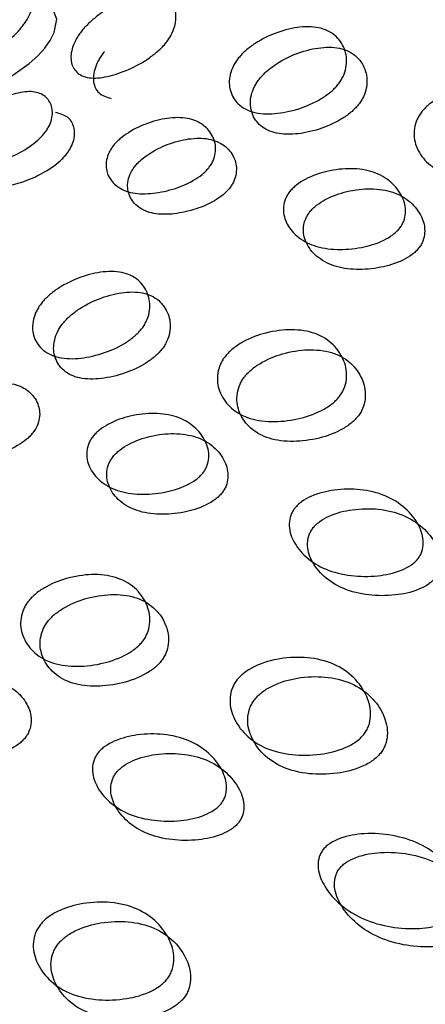
# Model space of a CAD drawing. Units: millimetres. Extents: x 57 to 2673, y 134 to 2942.
# Drawn here: x 794 to 796, y 2618 to 2621 of the extents above; entities that cross this region are included whole.
import ezdxf

# ---------------------------------------------------------------- set-up
doc = ezdxf.new("R2010")
doc.units = ezdxf.units.MM

msp = doc.modelspace()

# ---------------------------------------------------------------- linework, layer by layer
at = {"color": 7, "linetype": 'Continuous', "lineweight": 25, "flags": 128}
msp.add_lwpolyline([(794.3035, 2620.6025), (794.2944, 2620.5906), (794.2864, 2620.5788), (794.2734, 2620.5554), (794.2623, 2620.5158), (794.2709, 2620.4887), (794.2999, 2620.4795), (794.3479, 2620.4919), (794.4064, 2620.5219), (794.4651, 2620.5635), (794.4915, 2620.5874), (794.503, 2620.5993), (794.5132, 2620.6113), (794.5222, 2620.6232), (794.53, 2620.6352), (794.5421, 2620.6593), (794.5507, 2620.7013), (794.5397, 2620.7305), (794.5097, 2620.7406), (794.5097, 2620.7406)], dxfattribs=at)
at = {"color": 7, "linetype": 'Continuous', "lineweight": 25}
for points, knots in [([(794.23, 2620.6672), (794.2334, 2620.6712), (794.2403, 2620.6795), (794.2564, 2620.6968), (794.29, 2620.7288), (794.3389, 2620.7656), (794.3932, 2620.796), (794.44, 2620.8094), (794.4695, 2620.7991), (794.4813, 2620.7715), (794.4768, 2620.7366), (794.4619, 2620.7055), (794.4509, 2620.6884), (794.4417, 2620.6761), (794.4312, 2620.6638), (794.4149, 2620.6468), (794.3799, 2620.616), (794.3285, 2620.5814), (794.2717, 2620.5531), (794.2239, 2620.5405), (794.1954, 2620.5499), (794.186, 2620.5753), (794.193, 2620.6081), (794.2092, 2620.6382), (794.2205, 2620.655), (794.2269, 2620.6632), (794.23, 2620.6672)], [0, 0, 0, 0, 0.009787, 0.020056, 0.043579, 0.101745, 0.172802, 0.250027, 0.327242, 0.398275, 0.456412, 0.479916, 0.490182, 0.499969, 0.509631, 0.519849, 0.543556, 0.601693, 0.672726, 0.749941, 0.827166, 0.898223, 0.956389, 0.980103, 0.990329, 1, 1, 1, 1]), ([(794.6287, 2620.6649), (794.6321, 2620.6689), (794.6391, 2620.6772), (794.6558, 2620.6939), (794.6917, 2620.7238), (794.746, 2620.7557), (794.8082, 2620.779), (794.8641, 2620.7841), (794.9027, 2620.7656), (794.9223, 2620.7307), (794.923, 2620.691), (794.9104, 2620.6578), (794.8999, 2620.6402), (794.8909, 2620.6278), (794.8803, 2620.6156), (794.8633, 2620.5992), (794.8261, 2620.5704), (794.7695, 2620.5406), (794.7049, 2620.5195), (794.648, 2620.5152), (794.6104, 2620.5329), (794.5931, 2620.5655), (794.5948, 2620.6032), (794.6086, 2620.6352), (794.6193, 2620.6526), (794.6256, 2620.6609), (794.6287, 2620.6649)], [0, 0, 0, 0, 0.009787, 0.020056, 0.043579, 0.101745, 0.172802, 0.250027, 0.327242, 0.398275, 0.456412, 0.479916, 0.490182, 0.499969, 0.509631, 0.519849, 0.543556, 0.601693, 0.672726, 0.749941, 0.827166, 0.898223, 0.956389, 0.980103, 0.990329, 1, 1, 1, 1]), ([(795.1166, 2620.5804), (795.12, 2620.5844), (795.127, 2620.5926), (795.1443, 2620.6088), (795.1824, 2620.6366), (795.2417, 2620.6638), (795.3115, 2620.6799), (795.376, 2620.6767), (795.423, 2620.65), (795.45, 2620.608), (795.4556, 2620.5635), (795.445, 2620.5284), (795.4351, 2620.5102), (795.4262, 2620.4977), (795.4155, 2620.4856), (795.398, 2620.4697), (795.3587, 2620.443), (795.2972, 2620.4179), (795.2252, 2620.404), (795.1598, 2620.4079), (795.1136, 2620.4338), (795.0888, 2620.4736), (795.0854, 2620.516), (795.0971, 2620.5501), (795.1072, 2620.568), (795.1135, 2620.5763), (795.1166, 2620.5804)], [0, 0, 0, 0, 0.0097867, 0.0200564, 0.043579, 0.1017451, 0.1728017, 0.2500266, 0.3272425, 0.398275, 0.4564125, 0.4799164, 0.4901823, 0.4999691, 0.5096305, 0.5198493, 0.5435556, 0.6016931, 0.6727256, 0.7499415, 0.8271663, 0.8982229, 0.9563891, 0.9801029, 0.9903286, 1, 1, 1, 1]), ([(795.1825, 2620.5164), (795.1794, 2620.5123), (795.1731, 2620.504), (795.163, 2620.4861), (795.1511, 2620.4521), (795.1542, 2620.4097), (795.1787, 2620.37), (795.2244, 2620.3443), (795.2894, 2620.3405), (795.3609, 2620.3546), (795.4221, 2620.3797), (795.4612, 2620.4064), (795.4786, 2620.4224), (795.4894, 2620.4343), (795.4984, 2620.4469), (795.5083, 2620.465), (795.5189, 2620.5001), (795.5137, 2620.5446), (795.4871, 2620.5865), (795.4405, 2620.6131), (795.3765, 2620.6161), (795.3071, 2620.5999), (795.248, 2620.5726), (795.2101, 2620.5448), (795.1928, 2620.5286), (795.1858, 2620.5204), (795.1825, 2620.5164)], [0, 0, 0, 0, 0.009797, 0.020103, 0.043798, 0.102007, 0.172977, 0.250041, 0.327096, 0.398042, 0.456222, 0.479902, 0.490203, 0.499996, 0.509774, 0.52007, 0.543775, 0.601955, 0.672901, 0.749956, 0.82702, 0.89799, 0.956198, 0.979914, 0.990216, 1, 1, 1, 1]), ([(794.6988, 2620.6002), (794.6957, 2620.5962), (794.6894, 2620.5879), (794.6787, 2620.5705), (794.6647, 2620.5385), (794.663, 2620.5011), (794.679, 2620.4673), (794.7062, 2620.4589), (794.7203, 2620.4544)], [0, 0, 0, 0, 0.0391801, 0.0804, 0.1751645, 0.4079615, 0.691795, 1, 1, 1, 1]), ([(795.6881, 2620.4146), (795.6916, 2620.4186), (795.6986, 2620.4267), (795.7165, 2620.4423), (795.7566, 2620.4682), (795.8206, 2620.4906), (795.8973, 2620.4997), (795.9698, 2620.4885), (796.0248, 2620.4537), (796.0586, 2620.4048), (796.0687, 2620.3557), (796.0601, 2620.3185), (796.0507, 2620.2998), (796.0419, 2620.2872), (796.0311, 2620.2753), (796.0131, 2620.2598), (795.9718, 2620.2351), (795.9058, 2620.2147), (795.827, 2620.2077), (795.7537, 2620.2197), (795.6995, 2620.2536), (795.6677, 2620.3004), (795.6596, 2620.3476), (795.6693, 2620.3837), (795.6788, 2620.4022), (795.6851, 2620.4105), (795.6881, 2620.4146)], [0, 0, 0, 0, 0.009787, 0.020056, 0.043579, 0.101745, 0.172802, 0.250027, 0.327242, 0.398275, 0.456412, 0.479916, 0.490182, 0.499969, 0.509631, 0.519849, 0.543556, 0.601693, 0.672726, 0.749941, 0.827166, 0.898223, 0.956389, 0.980103, 0.990329, 1, 1, 1, 1]), ([(794.5118, 2620.3456), (794.5088, 2620.3421), (794.5026, 2620.3348), (794.4871, 2620.3201), (794.4531, 2620.2942), (794.4017, 2620.2679), (794.3425, 2620.2485), (794.2898, 2620.2434), (794.2537, 2620.2571), (794.2358, 2620.2841), (794.235, 2620.3155), (794.2464, 2620.3437), (794.2558, 2620.3589), (794.2638, 2620.3698), (794.2731, 2620.3806), (794.2881, 2620.3956), (794.3211, 2620.4226), (794.3702, 2620.4513), (794.4271, 2620.4728), (794.4789, 2620.4787), (794.5159, 2620.4641), (794.536, 2620.435), (794.5391, 2620.4013), (794.5289, 2620.372), (794.52, 2620.3564), (794.5145, 2620.3491), (794.5118, 2620.3456)], [0, 0, 0, 0, 0.008869, 0.018303, 0.04057, 0.098151, 0.170455, 0.249971, 0.329139, 0.401689, 0.459393, 0.481628, 0.49108, 0.499962, 0.508712, 0.5181, 0.540575, 0.598162, 0.670701, 0.749991, 0.829506, 0.901811, 0.959391, 0.981858, 0.991247, 1, 1, 1, 1]), ([(794.5808, 2620.281), (794.5835, 2620.2846), (794.589, 2620.292), (794.598, 2620.3075), (794.6083, 2620.3367), (794.6053, 2620.3702), (794.5862, 2620.4003), (794.5601, 2620.407), (794.5464, 2620.4105)], [0, 0, 0, 0, 0.035619, 0.073533, 0.163085, 0.393558, 0.682481, 1, 1, 1, 1]), ([(795.0235, 2620.2383), (795.0205, 2620.2348), (795.0142, 2620.2276), (794.9982, 2620.2135), (794.962, 2620.1896), (794.9056, 2620.1681), (794.839, 2620.1558), (794.7776, 2620.1589), (794.7329, 2620.1808), (794.7074, 2620.2149), (794.7015, 2620.2512), (794.7106, 2620.2814), (794.7193, 2620.2972), (794.7272, 2620.3082), (794.7367, 2620.3189), (794.7523, 2620.3334), (794.7875, 2620.3582), (794.8417, 2620.3821), (794.9062, 2620.3965), (794.9667, 2620.3942), (795.0123, 2620.3714), (795.0399, 2620.3352), (795.0481, 2620.2967), (795.04, 2620.2654), (795.0317, 2620.2492), (795.0262, 2620.2418), (795.0235, 2620.2383)], [0, 0, 0, 0, 0.0088688, 0.0183029, 0.0405704, 0.098151, 0.1704553, 0.2499705, 0.3291388, 0.4016888, 0.4593932, 0.4816283, 0.4910801, 0.4999623, 0.5087116, 0.5180999, 0.5405746, 0.5981621, 0.6707012, 0.7499911, 0.8295063, 0.9018106, 0.9593912, 0.9818582, 0.9912469, 1, 1, 1, 1]), ([(795.0881, 2620.1747), (795.0908, 2620.1782), (795.0963, 2620.1856), (795.1046, 2620.2018), (795.1128, 2620.233), (795.105, 2620.2714), (795.0778, 2620.3076), (795.0326, 2620.3303), (794.9725, 2620.3325), (794.9084, 2620.3179), (794.8545, 2620.2941), (794.8195, 2620.2692), (794.8039, 2620.2547), (794.7944, 2620.2441), (794.7865, 2620.2331), (794.7777, 2620.2173), (794.7685, 2620.1871), (794.7741, 2620.1507), (794.7992, 2620.1167), (794.8435, 2620.0949), (794.9044, 2620.0919), (794.9707, 2620.1044), (795.0269, 2620.1261), (795.063, 2620.1499), (795.079, 2620.164), (795.0851, 2620.1712), (795.0881, 2620.1747)], [0, 0, 0, 0, 0.0089041, 0.0183818, 0.0407679, 0.0983814, 0.1706062, 0.2499794, 0.3291277, 0.4015868, 0.4592073, 0.4815933, 0.4910728, 0.4999795, 0.5087997, 0.5182458, 0.5407651, 0.5985024, 0.6709723, 0.7499991, 0.8293724, 0.9015972, 0.9592107, 0.9817152, 0.9911658, 1, 1, 1, 1]), ([(794.3223, 2620.2864), (794.3218, 2620.2856), (794.316, 2620.2764), (794.3068, 2620.2512), (794.3062, 2620.2192), (794.3243, 2620.1925), (794.3598, 2620.1787), (794.4122, 2620.1838), (794.4711, 2620.2033), (794.5223, 2620.2298), (794.5563, 2620.2556), (794.5717, 2620.2703), (794.5778, 2620.2776), (794.5808, 2620.281)], [0, 0, 0, 0, 0.004178, 0.050727, 0.170074, 0.319875, 0.483229, 0.6473, 0.796594, 0.915685, 0.962204, 0.981739, 1, 1, 1, 1]), ([(795.6174, 2620.0501), (795.6143, 2620.0466), (795.608, 2620.0395), (795.5915, 2620.0259), (795.5532, 2620.0041), (795.4922, 2619.9873), (795.4186, 2619.9819), (795.3492, 2619.9931), (795.2963, 2620.023), (795.2637, 2620.0641), (795.253, 2620.1052), (795.2601, 2620.1375), (795.2682, 2620.1539), (795.276, 2620.165), (795.2856, 2620.1756), (795.3017, 2620.1895), (795.3391, 2620.2123), (795.3981, 2620.2314), (795.4697, 2620.2388), (795.5383, 2620.2284), (795.592, 2620.1976), (795.6265, 2620.1544), (795.6393, 2620.1112), (795.6333, 2620.0778), (795.6255, 2620.0611), (795.62, 2620.0537), (795.6174, 2620.0501)], [0, 0, 0, 0, 0.008869, 0.018303, 0.04057, 0.098151, 0.170455, 0.249971, 0.329139, 0.401689, 0.459393, 0.481628, 0.49108, 0.499962, 0.508712, 0.5181, 0.540575, 0.598162, 0.670701, 0.749991, 0.829506, 0.901811, 0.959391, 0.981858, 0.991247, 1, 1, 1, 1]), ([(795.6769, 2619.9881), (795.6795, 2619.9917), (795.685, 2619.9992), (795.6928, 2620.0159), (795.699, 2620.0491), (795.6865, 2620.0922), (795.6524, 2620.1352), (795.5993, 2620.1659), (795.5312, 2620.1761), (795.46, 2620.1685), (795.4013, 2620.1494), (795.3642, 2620.1265), (795.3481, 2620.1126), (795.3384, 2620.1021), (795.3307, 2620.091), (795.3224, 2620.0747), (795.3153, 2620.0424), (795.3256, 2620.0013), (795.3578, 2619.9604), (795.4102, 2619.9306), (795.4791, 2619.9196), (795.5522, 2619.9251), (795.613, 2619.9422), (795.6511, 2619.964), (795.6676, 2619.9775), (795.6739, 2619.9847), (795.6769, 2619.9881)], [0, 0, 0, 0, 0.008904, 0.018382, 0.040768, 0.098381, 0.170606, 0.249979, 0.329128, 0.401587, 0.459207, 0.481593, 0.491073, 0.49998, 0.5088, 0.518246, 0.540765, 0.598502, 0.670972, 0.749999, 0.829372, 0.901597, 0.959211, 0.981715, 0.991166, 1, 1, 1, 1]), ([(794.5042, 2619.8186), (794.5076, 2619.8226), (794.5146, 2619.8308), (794.5319, 2619.847), (794.57, 2619.8748), (794.6293, 2619.902), (794.6991, 2619.9181), (794.7636, 2619.915), (794.8106, 2619.8882), (794.8376, 2619.8463), (794.8432, 2619.8018), (794.8327, 2619.7666), (794.8228, 2619.7484), (794.8139, 2619.7359), (794.8031, 2619.7239), (794.7856, 2619.7079), (794.7463, 2619.6812), (794.6848, 2619.6561), (794.6129, 2619.6422), (794.5475, 2619.6461), (794.5013, 2619.672), (794.4764, 2619.7118), (794.473, 2619.7542), (794.4847, 2619.7883), (794.4948, 2619.8062), (794.5011, 2619.8145), (794.5042, 2619.8186)], [0, 0, 0, 0, 0.009787, 0.020056, 0.043579, 0.101745, 0.172802, 0.250027, 0.327242, 0.398275, 0.456412, 0.479916, 0.490182, 0.499969, 0.509631, 0.519849, 0.543556, 0.601693, 0.672726, 0.749941, 0.827166, 0.898223, 0.956389, 0.980103, 0.990329, 1, 1, 1, 1]), ([(794.5701, 2619.7546), (794.567, 2619.7506), (794.5607, 2619.7422), (794.5506, 2619.7243), (794.5388, 2619.6903), (794.5419, 2619.648), (794.5663, 2619.6082), (794.612, 2619.5825), (794.677, 2619.5787), (794.7485, 2619.5928), (794.8097, 2619.6179), (794.8488, 2619.6446), (794.8663, 2619.6606), (794.877, 2619.6726), (794.886, 2619.6851), (794.8959, 2619.7032), (794.9066, 2619.7384), (794.9013, 2619.7829), (794.8747, 2619.8247), (794.8282, 2619.8513), (794.7641, 2619.8543), (794.6947, 2619.8381), (794.6356, 2619.8108), (794.5977, 2619.783), (794.5804, 2619.7668), (794.5735, 2619.7586), (794.5701, 2619.7546)], [0, 0, 0, 0, 0.0097966, 0.0201033, 0.0437983, 0.102007, 0.172977, 0.2500408, 0.3270958, 0.3980418, 0.4562219, 0.4799017, 0.4902035, 0.4999965, 0.509774, 0.5200699, 0.5437748, 0.6019549, 0.6729009, 0.7499558, 0.8270197, 0.8979896, 0.9561984, 0.9799142, 0.990216, 1, 1, 1, 1]), ([(795.0758, 2619.6528), (795.0792, 2619.6568), (795.0863, 2619.6649), (795.1041, 2619.6806), (795.1442, 2619.7064), (795.2082, 2619.7289), (795.285, 2619.7379), (795.3575, 2619.7268), (795.4124, 2619.692), (795.4462, 2619.643), (795.4564, 2619.5939), (795.4477, 2619.5567), (795.4383, 2619.5381), (795.4296, 2619.5254), (795.4187, 2619.5135), (795.4007, 2619.4981), (795.3595, 2619.4733), (795.2934, 2619.4529), (795.2147, 2619.4459), (795.1414, 2619.4579), (795.0872, 2619.4918), (795.0553, 2619.5386), (795.0472, 2619.5858), (795.0569, 2619.6219), (795.0664, 2619.6404), (795.0727, 2619.6487), (795.0758, 2619.6528)], [0, 0, 0, 0, 0.009787, 0.020056, 0.043579, 0.101745, 0.172802, 0.250027, 0.327242, 0.398275, 0.456412, 0.479916, 0.490182, 0.499969, 0.509631, 0.519849, 0.543556, 0.601693, 0.672726, 0.749941, 0.827166, 0.898223, 0.956389, 0.980103, 0.990329, 1, 1, 1, 1]), ([(795.1367, 2619.5903), (795.1337, 2619.5862), (795.1274, 2619.5778), (795.1178, 2619.5594), (795.108, 2619.5234), (795.1158, 2619.4763), (795.1471, 2619.4296), (795.2008, 2619.3959), (795.2736, 2619.3841), (795.3519, 2619.3913), (795.4176, 2619.4118), (795.4586, 2619.4366), (795.4765, 2619.452), (795.4874, 2619.4639), (795.4963, 2619.4765), (795.5057, 2619.4952), (795.5144, 2619.5323), (795.5047, 2619.5814), (795.4714, 2619.6301), (795.4169, 2619.6648), (795.345, 2619.6757), (795.2687, 2619.6665), (795.2049, 2619.6439), (795.165, 2619.618), (795.1471, 2619.6023), (795.1401, 2619.5942), (795.1367, 2619.5903)], [0, 0, 0, 0, 0.009797, 0.020103, 0.043798, 0.102007, 0.172977, 0.250041, 0.327096, 0.398042, 0.456222, 0.479902, 0.490203, 0.499996, 0.509774, 0.52007, 0.543775, 0.601955, 0.672901, 0.749956, 0.82702, 0.89799, 0.956198, 0.979914, 0.990216, 1, 1, 1, 1]), ([(794.4758, 2619.4129), (794.4784, 2619.4165), (794.4839, 2619.4239), (794.4923, 2619.44), (794.5005, 2619.4712), (794.4926, 2619.5096), (794.4654, 2619.5458), (794.4203, 2619.5685), (794.3602, 2619.5707), (794.2961, 2619.5561), (794.2421, 2619.5323), (794.2071, 2619.5074), (794.1916, 2619.4929), (794.1821, 2619.4823), (794.1741, 2619.4713), (794.1654, 2619.4555), (794.1561, 2619.4253), (794.1617, 2619.3889), (794.1868, 2619.355), (794.2312, 2619.3332), (794.2921, 2619.3301), (794.3583, 2619.3426), (794.4145, 2619.3643), (794.4506, 2619.3881), (794.4666, 2619.4022), (794.4728, 2619.4094), (794.4758, 2619.4129)], [0, 0, 0, 0, 0.008904, 0.018382, 0.040768, 0.098381, 0.170604, 0.249976, 0.329124, 0.401583, 0.459205, 0.481592, 0.491072, 0.499979, 0.5088, 0.518247, 0.540767, 0.598506, 0.670976, 0.750003, 0.829374, 0.901598, 0.95921, 0.981715, 0.991166, 1, 1, 1, 1]), ([(795.005, 2619.2883), (795.002, 2619.2848), (794.9956, 2619.2777), (794.9791, 2619.2641), (794.9409, 2619.2424), (794.8798, 2619.2255), (794.8063, 2619.2201), (794.7369, 2619.2313), (794.684, 2619.2613), (794.6514, 2619.3023), (794.6407, 2619.3434), (794.6477, 2619.3757), (794.6559, 2619.3921), (794.6636, 2619.4032), (794.6732, 2619.4138), (794.6894, 2619.4277), (794.7267, 2619.4505), (794.7858, 2619.4696), (794.8573, 2619.477), (794.926, 2619.4666), (794.9796, 2619.4358), (795.0141, 2619.3926), (795.0269, 2619.3494), (795.0209, 2619.316), (795.0131, 2619.2993), (795.0077, 2619.2919), (795.005, 2619.2883)], [0, 0, 0, 0, 0.0088691, 0.0183034, 0.040571, 0.0981506, 0.1704533, 0.2499671, 0.3291351, 0.4016853, 0.4593912, 0.4816273, 0.4910797, 0.4999625, 0.5087123, 0.5181011, 0.5405769, 0.5981657, 0.670705, 0.7499946, 0.8295084, 0.901811, 0.9593907, 0.9818578, 0.9912467, 1, 1, 1, 1]), ([(795.0645, 2619.2263), (795.0671, 2619.2299), (795.0726, 2619.2374), (795.0804, 2619.2541), (795.0866, 2619.2873), (795.0741, 2619.3304), (795.04, 2619.3734), (794.9869, 2619.4041), (794.9188, 2619.4143), (794.8476, 2619.4067), (794.7889, 2619.3876), (794.7518, 2619.3647), (794.7357, 2619.3508), (794.7261, 2619.3403), (794.7183, 2619.3292), (794.7101, 2619.3129), (794.7029, 2619.2806), (794.7133, 2619.2395), (794.7455, 2619.1986), (794.7978, 2619.1688), (794.8667, 2619.1578), (794.9398, 2619.1633), (795.0006, 2619.1804), (795.0387, 2619.2022), (795.0553, 2619.2157), (795.0615, 2619.2229), (795.0645, 2619.2263)], [0, 0, 0, 0, 0.008904, 0.018382, 0.040768, 0.098381, 0.170604, 0.249976, 0.329124, 0.401583, 0.459205, 0.481592, 0.491072, 0.499979, 0.5088, 0.518247, 0.540767, 0.598506, 0.670976, 0.750003, 0.829374, 0.901598, 0.95921, 0.981715, 0.991166, 1, 1, 1, 1]), ([(795.6744, 2619.0213), (795.6714, 2619.0179), (795.665, 2619.0108), (795.6479, 2618.9978), (795.6079, 2618.978), (795.5426, 2618.9657), (795.4627, 2618.9671), (795.3859, 2618.986), (795.3256, 2619.0238), (795.2865, 2619.0717), (795.2713, 2619.1174), (795.2764, 2619.1518), (795.2841, 2619.1687), (795.2917, 2619.1799), (795.3014, 2619.1904), (795.3181, 2619.2037), (795.3574, 2619.2245), (795.4209, 2619.239), (795.499, 2619.2396), (795.575, 2619.2213), (795.636, 2619.1827), (795.6769, 2619.1328), (795.6939, 2619.085), (795.6898, 2619.0497), (795.6825, 2619.0324), (795.6771, 2619.0249), (795.6744, 2619.0213)], [0, 0, 0, 0, 0.008869, 0.018303, 0.040571, 0.098151, 0.170453, 0.249967, 0.329135, 0.401685, 0.459391, 0.481627, 0.49108, 0.499963, 0.508712, 0.518101, 0.540577, 0.598166, 0.670705, 0.749995, 0.829508, 0.901811, 0.959391, 0.981858, 0.991247, 1, 1, 1, 1]), ([(795.7281, 2618.9616), (795.7308, 2618.9653), (795.7362, 2618.9728), (795.7435, 2618.99), (795.7479, 2619.0252), (795.7312, 2619.0728), (795.6908, 2619.1225), (795.6304, 2619.1609), (795.5549, 2619.1789), (795.4773, 2619.1781), (795.4142, 2619.1635), (795.3751, 2619.1427), (795.3585, 2619.1293), (795.3488, 2619.119), (795.3411, 2619.1077), (795.3334, 2619.0909), (795.3282, 2619.0566), (795.3429, 2619.0109), (795.3816, 2618.9632), (795.4413, 2618.9256), (795.5175, 2618.9069), (795.5969, 2618.9057), (795.6619, 2618.9183), (795.7018, 2618.9381), (795.7188, 2618.9511), (795.7251, 2618.9582), (795.7281, 2618.9616)], [0, 0, 0, 0, 0.008904, 0.018382, 0.040768, 0.098381, 0.170604, 0.249976, 0.329124, 0.401583, 0.459205, 0.481592, 0.491072, 0.499979, 0.5088, 0.518247, 0.540767, 0.598506, 0.670976, 0.750003, 0.829374, 0.901598, 0.95921, 0.981715, 0.991166, 1, 1, 1, 1]), ([(794.4634, 2618.891), (794.4668, 2618.895), (794.4739, 2618.9031), (794.4918, 2618.9188), (794.5318, 2618.9446), (794.5959, 2618.9671), (794.6726, 2618.9761), (794.7451, 2618.965), (794.8001, 2618.9302), (794.8339, 2618.8813), (794.844, 2618.8321), (794.8354, 2618.795), (794.826, 2618.7763), (794.8172, 2618.7636), (794.8063, 2618.7517), (794.7883, 2618.7363), (794.7471, 2618.7115), (794.681, 2618.6911), (794.6023, 2618.6841), (794.529, 2618.6961), (794.4748, 2618.73), (794.4429, 2618.7769), (794.4348, 2618.824), (794.4445, 2618.8601), (794.4541, 2618.8786), (794.4603, 2618.887), (794.4634, 2618.891)], [0, 0, 0, 0, 0.009787, 0.020056, 0.043579, 0.101745, 0.172802, 0.250027, 0.327242, 0.398275, 0.456412, 0.479916, 0.490182, 0.499969, 0.509631, 0.519849, 0.543556, 0.601693, 0.672726, 0.749942, 0.827167, 0.898223, 0.956389, 0.980103, 0.990329, 1, 1, 1, 1]), ([(794.5243, 2618.8285), (794.5213, 2618.8244), (794.515, 2618.816), (794.5055, 2618.7976), (794.4956, 2618.7616), (794.5034, 2618.7145), (794.5348, 2618.6679), (794.5884, 2618.6341), (794.6612, 2618.6223), (794.7395, 2618.6295), (794.8052, 2618.65), (794.8462, 2618.6748), (794.8642, 2618.6902), (794.8751, 2618.7021), (794.8839, 2618.7147), (794.8933, 2618.7334), (794.9021, 2618.7705), (794.8923, 2618.8196), (794.859, 2618.8683), (794.8046, 2618.903), (794.7326, 2618.9139), (794.6563, 2618.9047), (794.5925, 2618.8821), (794.5526, 2618.8562), (794.5348, 2618.8406), (794.5278, 2618.8324), (794.5243, 2618.8285)], [0, 0, 0, 0, 0.0097966, 0.0201032, 0.0437982, 0.1020068, 0.1729767, 0.2500405, 0.3270954, 0.3980415, 0.4562218, 0.4799017, 0.4902035, 0.4999965, 0.509774, 0.5200699, 0.5437748, 0.6019549, 0.6729009, 0.7499559, 0.8270197, 0.8979896, 0.9561984, 0.9799142, 0.990216, 1, 1, 1, 1]), ([(795.1124, 2618.6458), (795.1159, 2618.6497), (795.123, 2618.6578), (795.1414, 2618.6729), (795.1833, 2618.6968), (795.2516, 2618.7147), (795.3348, 2618.717), (795.4146, 2618.698), (795.4767, 2618.6554), (795.5167, 2618.5997), (795.531, 2618.5461), (795.5241, 2618.507), (795.5152, 2618.4878), (795.5065, 2618.475), (795.4956, 2618.4632), (795.4771, 2618.4483), (795.4341, 2618.4255), (795.3639, 2618.4096), (795.279, 2618.4093), (795.1984, 2618.4291), (795.1369, 2618.4709), (795.0987, 2618.5245), (795.0863, 2618.5762), (795.0941, 2618.6143), (795.1032, 2618.6333), (795.1094, 2618.6417), (795.1124, 2618.6458)], [0, 0, 0, 0, 0.009787, 0.020056, 0.043579, 0.101745, 0.172802, 0.250027, 0.327242, 0.398275, 0.456412, 0.479916, 0.490182, 0.499969, 0.509631, 0.519849, 0.543556, 0.601693, 0.672726, 0.749942, 0.827167, 0.898223, 0.956389, 0.980103, 0.990329, 1, 1, 1, 1]), ([(794.4521, 2618.4645), (794.4548, 2618.4681), (794.4602, 2618.4756), (794.468, 2618.4923), (794.4742, 2618.5255), (794.4617, 2618.5686), (794.4277, 2618.6116), (794.3746, 2618.6423), (794.3064, 2618.6525), (794.2353, 2618.6449), (794.1766, 2618.6258), (794.1394, 2618.6029), (794.1234, 2618.589), (794.1137, 2618.5785), (794.1059, 2618.5674), (794.0977, 2618.5511), (794.0905, 2618.5188), (794.1009, 2618.4777), (794.1331, 2618.4368), (794.1854, 2618.407), (794.2543, 2618.396), (794.3275, 2618.4016), (794.3883, 2618.4186), (794.4264, 2618.4404), (794.4429, 2618.4539), (794.4491, 2618.4611), (794.4521, 2618.4645)], [0, 0, 0, 0, 0.008904, 0.018382, 0.040768, 0.098381, 0.170605, 0.249978, 0.329126, 0.401586, 0.459207, 0.481593, 0.491072, 0.499979, 0.5088, 0.518246, 0.540766, 0.598504, 0.670974, 0.750001, 0.829374, 0.901598, 0.959211, 0.981715, 0.991166, 1, 1, 1, 1]), ([(795.1678, 2618.5853), (795.1648, 2618.5812), (795.1586, 2618.5728), (795.1495, 2618.5538), (795.1414, 2618.5159), (795.1535, 2618.4643), (795.1912, 2618.4109), (795.2521, 2618.3694), (795.3321, 2618.3499), (795.4165, 2618.3504), (795.4863, 2618.3665), (795.529, 2618.3894), (795.5474, 2618.4043), (795.5584, 2618.416), (795.5672, 2618.4288), (795.5761, 2618.448), (795.5831, 2618.4869), (795.5693, 2618.5405), (795.5298, 2618.5959), (795.4683, 2618.6383), (795.389, 2618.657), (795.3064, 2618.6545), (795.2383, 2618.6364), (795.1966, 2618.6125), (795.1783, 2618.5973), (795.1712, 2618.5893), (795.1678, 2618.5853)], [0, 0, 0, 0, 0.0097966, 0.0201032, 0.0437982, 0.1020068, 0.1729767, 0.2500405, 0.3270954, 0.3980415, 0.4562218, 0.4799017, 0.4902035, 0.4999965, 0.509774, 0.5200699, 0.5437748, 0.6019549, 0.6729009, 0.7499559, 0.8270197, 0.8979896, 0.9561984, 0.9799142, 0.990216, 1, 1, 1, 1]), ([(795.0621, 2618.2595), (795.059, 2618.2561), (795.0526, 2618.249), (795.0356, 2618.236), (794.9955, 2618.2162), (794.9302, 2618.2039), (794.8503, 2618.2053), (794.7736, 2618.2242), (794.7132, 2618.262), (794.6741, 2618.31), (794.659, 2618.3556), (794.664, 2618.39), (794.6717, 2618.4069), (794.6793, 2618.4181), (794.689, 2618.4286), (794.7057, 2618.442), (794.745, 2618.4627), (794.8085, 2618.4772), (794.8866, 2618.4778), (794.9627, 2618.4596), (795.0237, 2618.4209), (795.0645, 2618.371), (795.0816, 2618.3232), (795.0774, 2618.2879), (795.0701, 2618.2706), (795.0647, 2618.2631), (795.0621, 2618.2595)], [0, 0, 0, 0, 0.008869, 0.018303, 0.04057, 0.09815, 0.170454, 0.249969, 0.329137, 0.401688, 0.459393, 0.481628, 0.49108, 0.499963, 0.508712, 0.5181, 0.540575, 0.598163, 0.670703, 0.749993, 0.829508, 0.901811, 0.959391, 0.981858, 0.991247, 1, 1, 1, 1]), ([(795.1158, 2618.1998), (795.1184, 2618.2035), (795.1238, 2618.211), (795.1311, 2618.2282), (795.1355, 2618.2634), (795.1188, 2618.311), (795.0785, 2618.3607), (795.018, 2618.3991), (794.9425, 2618.4171), (794.8649, 2618.4163), (794.8018, 2618.4018), (794.7627, 2618.3809), (794.7461, 2618.3676), (794.7364, 2618.3572), (794.7287, 2618.346), (794.721, 2618.3291), (794.7158, 2618.2948), (794.7305, 2618.2491), (794.7692, 2618.2014), (794.8289, 2618.1638), (794.9051, 2618.1451), (794.9845, 2618.144), (795.0496, 2618.1565), (795.0895, 2618.1763), (795.1065, 2618.1893), (795.1127, 2618.1964), (795.1158, 2618.1998)], [0, 0, 0, 0, 0.008904, 0.018382, 0.040768, 0.098381, 0.170605, 0.249978, 0.329126, 0.401586, 0.459207, 0.481593, 0.491072, 0.499979, 0.5088, 0.518246, 0.540766, 0.598504, 0.670974, 0.750001, 0.829374, 0.901598, 0.959211, 0.981715, 0.991166, 1, 1, 1, 1]), ([(795.7998, 2617.9167), (795.7966, 2617.9133), (795.7902, 2617.9062), (795.7727, 2617.8937), (795.731, 2617.8758), (795.6619, 2617.8679), (795.5764, 2617.8757), (795.493, 2617.9022), (795.426, 2617.9475), (795.381, 2618.002), (795.3618, 2618.0521), (795.3651, 2618.0885), (795.3723, 2618.1058), (795.3798, 2618.1173), (795.3896, 2618.1276), (795.4068, 2618.1404), (795.4478, 2618.1593), (795.5153, 2618.1693), (795.5993, 2618.1633), (795.6821, 2618.1375), (795.7497, 2618.0914), (795.7963, 2618.035), (795.8171, 2617.9828), (795.8146, 2617.9456), (795.8078, 2617.9278), (795.8024, 2617.9203), (795.7998, 2617.9167)], [0, 0, 0, 0, 0.008869, 0.018303, 0.04057, 0.09815, 0.170454, 0.249969, 0.329137, 0.401688, 0.459393, 0.481628, 0.49108, 0.499963, 0.508712, 0.5181, 0.540575, 0.598163, 0.670703, 0.749993, 0.829508, 0.901811, 0.959391, 0.981858, 0.991247, 1, 1, 1, 1]), ([(795.8471, 2617.8599), (795.8497, 2617.8636), (795.8551, 2617.8712), (795.8619, 2617.8889), (795.8647, 2617.926), (795.8442, 2617.9779), (795.7982, 2618.034), (795.7313, 2618.0799), (795.6491, 2618.1053), (795.5656, 2618.1111), (795.4986, 2618.1009), (795.4578, 2618.082), (795.4407, 2618.0691), (795.4308, 2618.0589), (795.4233, 2618.0475), (795.416, 2618.0302), (795.4126, 2617.9939), (795.4313, 2617.9438), (795.4758, 2617.8896), (795.5422, 2617.8446), (795.6249, 2617.8184), (795.7099, 2617.8108), (795.7787, 2617.819), (795.8203, 2617.837), (795.8377, 2617.8495), (795.844, 2617.8565), (795.8471, 2617.8599)], [0, 0, 0, 0, 0.008904, 0.018382, 0.040768, 0.098381, 0.170605, 0.249978, 0.329126, 0.401586, 0.459207, 0.481593, 0.491072, 0.499979, 0.5088, 0.518246, 0.540766, 0.598504, 0.670974, 0.750001, 0.829374, 0.901598, 0.959211, 0.981715, 0.991166, 1, 1, 1, 1]), ([(794.5001, 2617.884), (794.5035, 2617.8879), (794.5106, 2617.896), (794.529, 2617.9111), (794.5709, 2617.935), (794.6393, 2617.9529), (794.7224, 2617.9552), (794.8022, 2617.9362), (794.8644, 2617.8936), (794.9044, 2617.8379), (794.9186, 2617.7843), (794.9117, 2617.7452), (794.9028, 2617.726), (794.8941, 2617.7132), (794.8832, 2617.7015), (794.8647, 2617.6865), (794.8217, 2617.6637), (794.7515, 2617.6478), (794.6666, 2617.6476), (794.5861, 2617.6673), (794.5246, 2617.7091), (794.4864, 2617.7627), (794.4739, 2617.8144), (794.4818, 2617.8525), (794.4908, 2617.8715), (794.497, 2617.8799), (794.5001, 2617.884)], [0, 0, 0, 0, 0.009787, 0.020056, 0.043579, 0.101745, 0.172801, 0.250026, 0.327242, 0.398274, 0.456412, 0.479916, 0.490182, 0.499969, 0.509631, 0.519849, 0.543556, 0.601694, 0.672726, 0.749942, 0.827167, 0.898223, 0.956389, 0.980103, 0.990329, 1, 1, 1, 1]), ([(794.5554, 2617.8236), (794.5524, 2617.8194), (794.5462, 2617.811), (794.5371, 2617.7921), (794.5291, 2617.7541), (794.5412, 2617.7026), (794.5789, 2617.6491), (794.6398, 2617.6076), (794.7197, 2617.5881), (794.8042, 2617.5886), (794.8739, 2617.6047), (794.9167, 2617.6276), (794.9351, 2617.6425), (794.9461, 2617.6542), (794.9548, 2617.667), (794.9638, 2617.6862), (794.9708, 2617.7251), (794.957, 2617.7787), (794.9175, 2617.8341), (794.8559, 2617.8765), (794.7767, 2617.8952), (794.694, 2617.8927), (794.6259, 2617.8746), (794.5842, 2617.8507), (794.5659, 2617.8356), (794.5589, 2617.8275), (794.5554, 2617.8236)], [0, 0, 0, 0, 0.009797, 0.020103, 0.043798, 0.102006, 0.172976, 0.25004, 0.327095, 0.398041, 0.456222, 0.479902, 0.490203, 0.499996, 0.509774, 0.52007, 0.543775, 0.601955, 0.672902, 0.749957, 0.82702, 0.89799, 0.956199, 0.979914, 0.990216, 1, 1, 1, 1])]:
    msp.add_open_spline(points, degree=3, knots=knots, dxfattribs=at)

doc.saveas('drawing.dxf')
